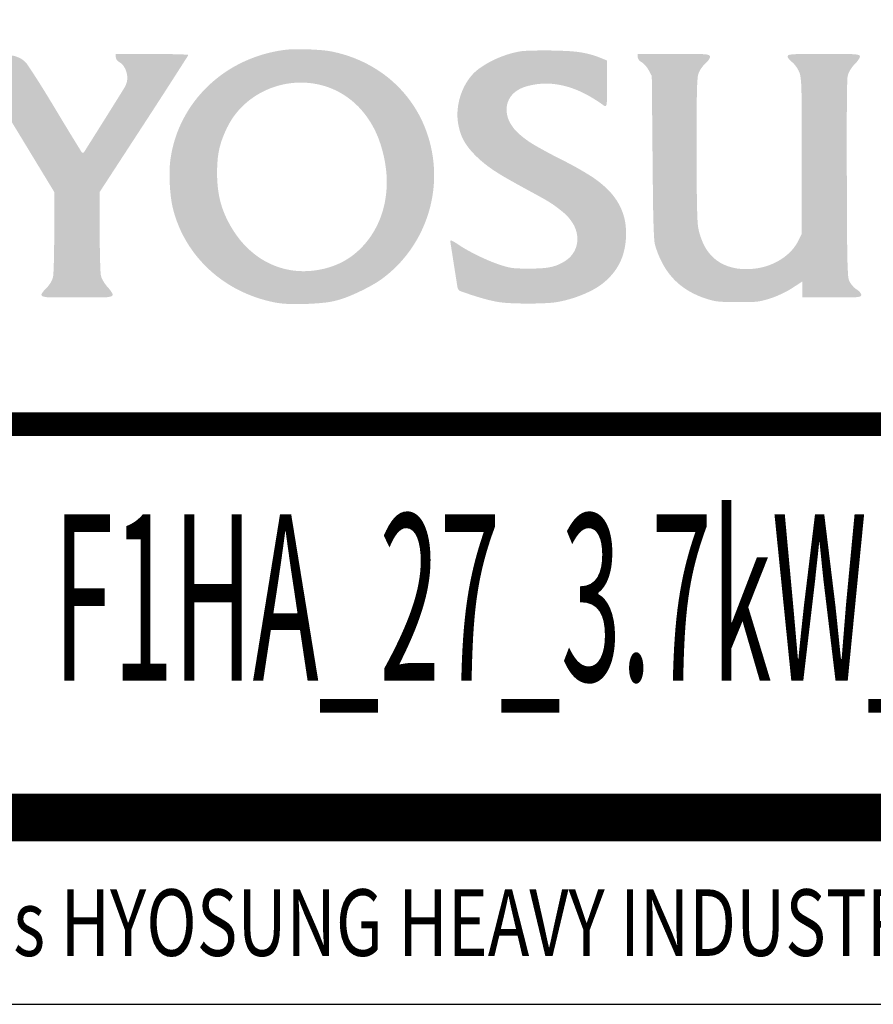
# Model space of a CAD drawing. Units: millimetres. Extents: x 1447 to 3181, y 14 to 2576.
# Drawn here: x 1783 to 1958, y 14 to 216 of the extents above; entities that cross this region are included whole.
import ezdxf
from ezdxf.enums import TextEntityAlignment as Align

# ---------------------------------------------------------------- set-up
doc = ezdxf.new("R2010")
doc.units = ezdxf.units.MM
doc.header["$LTSCALE"] = 15
doc.layers.get('0').update_dxf_attribs({"linetype": 'CONTINUOUS', "lineweight": 30})
doc.styles.add('HY견고딕', font='txt')
doc.styles.add('ROMANS', font='romans.shx', dxfattribs={"width": 0.7, "height": 3.5, "bigfont": 'whgtxt.shx'})

# ---------------------------------------------------------------- blocks, each defined once
blk = doc.blocks.new('HS_A4양식_S(297X210MM)')
blk.add_line((18.0000000000002, 18.00000000000068), (196.0000000000001, 18.00000000000068))
at = {"color": 0}
for p, q in [((18, 14.00000000000057), (195.9999999999999, 14.00000000000131)), ((18, 14), (195.9999999999999, 14.00000000000028))]:
    blk.add_line(p, q, dxfattribs=at)
at = {"color": 3, "const_width": 1}
blk.add_lwpolyline([(21.99999999999991, 17.92807144603535), (191.9999999999999, 17.92807144603535), (192, 273.0000000000006), (21.49999999999997, 273.0000000000006)], dxfattribs=at)
at = {"style": 'ROMANS', "width": 0.75}
blk.add_text("The information written in this drawing is HYOSUNG HEAVY INDUSTRIES's property, and may not be disclosed and/or reproduced without the prior official permission of HYOSUNG HEAVY INDUSTRIES Corp.", height=1.4, dxfattribs=at).set_placement((25.5073376602312, 15.01732643448363))
blk = doc.blocks.new('hico_ci')
at = {"true_color": 0x0e4194}
h = blk.add_hatch(color=154, dxfattribs=at)
edge = h.paths.add_edge_path()
edge.add_arc((-87.58889213669869, 67.21039386994674), 115.6573542135317, 327.1048165484382, 327.379148609724)
edge.add_arc((-975.6210822683096, 635.5862093153438), 1170.006555518851, 327.3791455014085, 327.4034389118317)
edge.add_arc((10.06323945754997, 5.298141397494064), 0.03363674859879229, 327.4034434854938, 359.999956419561)
edge.add_arc((10.08695586406088, 5.298141372526757), 0.009920342087866648, 359.9999964333156, 447.9339419372215)
edge.add_arc((8.1752010225552, -47.69314807680414), 53.03568355278372, 87.9338491325548, 88.16463645442393)
edge.add_arc((9.481611089147691, -6.923395607587707), 12.24500540615856, 88.16454350043396, 89.3118246058308)
edge.add_arc((9.337503835981352, -18.91895683877961), 24.24143221381396, 89.31177138105487, 90.00000621573453)
edge.add_line((9.337501206148772, 5.322475375034202), (8.578126206148738, 5.322475375034202))
edge.add_line((8.578126206148738, 5.322475375034216), (8.578126206148738, 5.25822685003422))
edge.add_arc((8.666198882282174, 5.258226829829709), 0.08807267613343815, 179.9999868559348, 200.2438586409471)
edge.add_arc((8.69831167707514, 5.270070055741982), 0.1222997646660304, 200.2439029638572, 216.0719736548398)
edge.add_arc((8.727682244430241, 5.291465640012149), 0.158637090558326, 216.0720310189615, 229.8197973618891)
edge.add_arc((8.790425285179538, 5.365763867678297), 0.2558837655492473, 229.8197694449375, 239.4290538196848)
edge.add_arc((8.530958847521276, 4.926521539180371), 0.2542697950728332, 35.773980360010626, 59.4290939640411, ccw=False)
edge.add_arc((8.3846441228863, 4.821096355150175), 0.43460966330124, 19.939364720869207, 35.77405005855218, ccw=False)
edge.add_arc((8.356329087600102, 4.810824031118727), 0.4647304512079843, 4.612762918081216, 19.939412931985885, ccw=False)
edge.add_arc((8.468191045552942, 4.819849583594632), 0.3525049717728713, -14.242378039020878, 4.612718611072523, ccw=False)
edge.add_arc((8.37886672111813, 4.842523250303046), 0.4446620664386157, 328.1681828404623, 345.7575186850096, ccw=False)
edge.add_arc((-125.627537153641, 88.03314091747795), 158.1735279955739, 327.8878710710293, 328.168161884662, ccw=False)
edge.add_arc((-363.4408394177982, 237.2831641715134), 438.9416461555749, 327.78223336135653, 327.8878867712939, ccw=False)
edge.add_arc((7.874564893326976, 3.292543172559448), 0.04901669569161234, 270.5100142516248, 327.78214302879337, ccw=False)
edge.add_arc((7.874911439092443, 3.253612993188966), 0.01008497392409092, 211.6244722057158, 270.5100004642802, ccw=False)
edge.add_arc((462.6611376262816, 283.3078246804128), 534.1082716524951, 211.5912425901737, 211.6244741420596, ccw=False)
edge.add_arc((49.60484903123921, 29.28092960519082), 49.19058691675746, 211.1883478339968, 211.5912513404664, ccw=False)
edge.add_arc((89.75058026022674, 53.58285426920961), 96.1188649406232, 210.944249107223, 211.1883290356674, ccw=False)
edge.add_arc((-23.94473440569851, -14.58175150186155), 36.44447107999163, 30.94431844343522, 31.63759526091016)
edge.add_arc((-7.928916743040276, -4.714298704185325), 17.63295758118127, 31.63769531155149, 32.8310410223266)
edge.add_arc((-9.367680583845129, -5.642642252222785), 19.34522599837955, 32.83109061856086, 33.7003780165808)
edge.add_arc((6.382520501175406, 4.861586527081016), 0.4135684780636451, 33.70034679136021, 47.50976918376232)
edge.add_arc((6.35941429625359, 4.836362018646184), 0.4477762627282614, 47.50975857406636, 66.4310955419071)
edge.add_arc((6.271751073153951, 4.635410225171825), 0.6670169158575688, 66.43114360342825, 80.4677626110921)
edge.add_arc((6.102158472550343, 3.625459070578245), 1.691108212981185, 80.46774511113301, 88.4389558479287)
edge.add_arc((5.785070374573792, -8.009341366430519), 13.33022871544476, 88.43889006856084, 90.18018989185562)
edge.add_arc((5.834315241008426, -23.67389749204497), 28.99486224672253, 90.1801526105918, 90.71896112843406)
edge.add_arc((5.498262702725754, 3.105442411625233), 2.213413873179214, 90.71892629454378, 94.25677422828905)
edge.add_arc((5.357341162462205, 4.998739249772001), 0.3148797550115914, 94.25673904725257, 105.4967135946727)
edge.add_arc((5.275644857788564, 5.293392175350647), 0.009110834502378819, 105.4966114967839, 238.0067809175427)
edge.add_arc((4.252225556749778, 3.655145908229215), 1.922530410003445, 53.281262030822575, 58.00680649472531, ccw=False)
edge.add_arc((3.278514217656578, 2.34970027732092), 3.551119390420127, 50.29611920957092, 53.28128967502448, ccw=False)
edge.add_arc((3.367779009109483, 2.457206528810275), 3.411384652069549, 47.32926842106173, 50.296107328445714, ccw=False)
edge.add_arc((5.015447560932614, 4.24459976048162), 0.980420600239397, 39.82273817270891, 47.329237615382624, ccw=False)
edge.add_arc((5.0822900594072, 4.300335129029136), 0.8933898533210056, 32.48958094374319, 39.82277055643982, ccw=False)
edge.add_arc((-55.12113784600947, -34.03807164447284), 72.26765808419817, 32.17192166635982, 32.48956926458112, ccw=False)
edge.add_arc((-36.62863076186463, -22.40537547880605), 50.42063452628888, 31.63174257217389, 32.1719261811038, ccw=False)
edge.add_arc((-61.26873061042318, -37.58294216214503), 79.36010672211306, 31.24720576788991, 31.631774679040575, ccw=False)
edge.add_line((6.579174399898761, 3.583650175034208), (7.28437620614875, 2.421387475034209))
edge.add_line((7.28437620614875, 2.421387475034209), (7.28421935302373, 1.572712675034211))
edge.add_arc((-26.29039406896339, 1.57890429528149), 33.57461399289706, 359.3674324155447, 359.98943387076315, ccw=False)
edge.add_arc((-6.209515706452777, 1.357180485688815), 13.49251158161575, 358.13862431789545, 359.36749241990196, ccw=False)
edge.add_arc((-5.06519223850529, 1.319977115114682), 12.34758350970553, 357.10324926653715, 358.1386915486749, ccw=False)
edge.add_arc((6.875745304499446, 0.7157539846580931), 0.3913685987348835, 344.5565989774974, 357.10328448918904, ccw=False)
edge.add_arc((6.965432665634751, 0.6909766429349986), 0.2983216245217534, 333.7316691536306, 344.5566396288096, ccw=False)
edge.add_arc((6.72166906340982, 0.8112843482579137), 0.5701573060091718, 327.0652532396875, 333.73168445078386, ccw=False)
edge.add_arc((6.672450634722168, 0.8431672817903575), 0.6288000819758233, 320.66539376668703, 327.0652725783152, ccw=False)
edge.add_arc((6.728708927377227, 0.7970643240633137), 0.556064408449558, 313.6474247892735, 320.66533855560454, ccw=False)
edge.add_arc((7.50535355754414, -0.01714257729648239), 0.5691510197192278, 133.647408069556, 148.3259636151153)
edge.add_arc((7.052183909207088, 0.2624570773319164), 0.03666750162476553, 148.3259389618278, 253.6268939152288)
edge.add_arc((7.187812768795311, 0.724081801180958), 0.5178042526860861, 253.6268161479213, 269.4911530252744)
edge.add_arc((7.762562769238059, 65.43971550516704), 65.23599013016188, 269.4911602438272, 269.9999459300735)
edge.add_arc((7.76246187787325, 66.32566976228848), 66.12194438726597, 270.0000340786137, 270.5083614008801)
edge.add_arc((8.345128069280747, 0.6569011900988073), 0.4505909241434287, 270.5084270729581, 288.0799916175415)
edge.add_arc((8.472636999600866, 0.2663252159377834), 0.03972827202814812, 288.0800301696663, 390.2105896667334)
edge.add_arc((7.866984011619934, -0.08632322706134232), 0.7405681012330404, 30.2105971818557, 42.66885251523486)
edge.add_arc((8.88747008343887, 0.8543285775446776), 0.6473143290490169, 216.4891175845401, 222.6689172848921, ccw=False)
edge.add_arc((9.082377253938319, 0.9984956657473418), 0.8897456686747677, 211.6204300748815, 216.4891512352539, ccw=False)
edge.add_arc((9.017810397560368, 0.9587427535013688), 0.8139223676766171, 206.6459126673218, 211.6204676047614, ccw=False)
edge.add_arc((8.537487405576371, 0.7177332187452947), 0.2765251472969634, 195.5184111570572, 206.6458959067241, ccw=False)
edge.add_arc((8.622706996762076, 0.7413959632433063), 0.3649689384809635, 182.7461762309144, 195.5183759813155, ccw=False)
edge.add_arc((22.51442657138034, 1.407729290481242), 14.27266007837977, 181.8369932019523, 182.7461578620843, ccw=False)
edge.add_arc((22.24609573247881, 1.399143716806435), 14.0041919224401, 180.6627529541779, 181.8370769737105, ccw=False)
edge.add_arc((39.00217691040842, 1.592994806739142), 30.76139439439919, 180.0107681297366, 180.6627923414326, ccw=False)
edge.add_line((8.240783059273724, 1.587213531284235), (8.240626206148761, 2.422264215659226))
edge.add_line((8.240626206148761, 2.422264215659212), (9.168751206148727, 3.848035806284216))
edge.add_arc((-178.2051710669145, 125.8217303322709), 223.5767628898644, 326.9373177716921, 327.1048506011462)
h = blk.add_hatch(color=154, dxfattribs=at)
edge = h.paths.add_edge_path()
edge.add_arc((11.68919191191969, 2.538343205864436), 1.965765927080678, 187.2894835030015, 194.5072811928714)
edge.add_arc((12.2660136002329, 2.68759712545301), 2.561584685278885, 194.5072699262425, 211.1343780194059)
edge.add_arc((12.33193142044212, 2.727411402982582), 2.638593358204431, 211.1343063245497, 227.3961501525145)
edge.add_arc((12.39077391693854, 2.791393139484924), 2.725519200160242, 227.396144906125, 243.3761176964152)
edge.add_arc((12.47858414191199, 2.966573659689544), 2.921475445915393, 243.3762052570861, 258.5454178779332)
edge.add_arc((12.25548099169282, 1.865535318699628), 1.798060810105342, 258.5455157035683, 267.7626426167035)
edge.add_arc((12.39707128768441, 5.48965936480019), 5.424949685359572, 267.7626533380533, 271.8086900758062)
edge.add_arc((12.39714799714449, 5.487347908822073), 5.422636959854104, 271.8086508097766, 275.8526255419379)
edge.add_arc((12.76951933404519, 1.854596479325295), 1.770850635183754, 275.8526732157882, 285.1663574160452)
edge.add_arc((12.68579322948068, 2.163462045791235), 2.090863132942609, 285.1664606073626, 291.9979895865242)
edge.add_arc((11.88375951074914, 4.148757677798571), 4.232044309873992, 291.9980303602974, 296.0291748207384)
edge.add_arc((11.8953527023329, 4.125010831351645), 4.205618663335664, 296.0292224569466, 300.0651782722474)
edge.add_arc((13.0211886708172, 2.180116209936116), 1.958371076543978, 300.0652126386263, 307.2129491570039)
edge.add_arc((12.60298579963501, 2.730816311242165), 2.649865286961164, 307.2129929084344, 321.4633113674406)
edge.add_arc((12.55214108457989, 2.771312353273785), 2.714866167484631, 321.4633254862762, 335.4570189951541)
edge.add_arc((12.54025299389133, 2.776741611822786), 2.727935350631395, 335.4570042895629, 349.4153063551598)
edge.add_arc((12.56243411208112, 2.772596560077034), 2.70537025683335, 349.4153084606654, 363.4608321026616)
edge.add_arc((12.55539298521609, 2.772171604026838), 2.712424195763331, 3.460813831792296, 21.82344865292583)
edge.add_arc((12.69353961127501, 2.8274904571131), 2.563613356788706, 21.8234786956147, 40.97970416400582)
edge.add_arc((12.6763417641564, 2.812548629808475), 2.586395458200169, 40.97974863379949, 60.04220559561634)
edge.add_arc((12.5682015241656, 2.624921177873176), 2.802955778252767, 60.04224661876668, 77.98924148490866)
edge.add_arc((12.76698895917229, 3.559273059424314), 1.847691478243744, 77.98928495001745, 84.92408230861547)
edge.add_arc((12.41594903514419, -0.3928076015475597), 5.81533190790588, 84.92407827458382, 87.8748770375062)
edge.add_arc((12.41587516820698, -0.3948385649667756), 5.817364213615624, 87.8748917700453, 90.82752369380134)
edge.add_arc((12.35898362394613, 3.543982155733403), 1.87813264925904, 90.8275496515172, 97.68541118779471)
edge.add_arc((12.50000217084153, 2.498990270799283), 2.932596622159962, 97.68543121261783, 115.3037019253431)
edge.add_arc((12.42504406724476, 2.657544984759511), 2.757216136909978, 115.3037564079968, 133.7558804179542)
edge.add_arc((12.36598733776071, 2.719229187338541), 2.671819192405485, 133.7559606811701, 152.5295614758335)
edge.add_arc((12.30379515834289, 2.751564056279648), 2.601723465502769, 152.5295701082027, 171.6812438555395)
edge.add_arc((11.75079872226166, 2.832420689618715), 2.042847044932155, 171.6811963835469, 178.7094137085831)
edge.add_arc((13.66132696950058, 2.789382430881972), 3.953859989735534, 178.7094663218426, 182.9972113084133)
edge.add_arc((13.64521779882244, 2.788546432379022), 3.937729142960169, 182.997319722999, 187.2894176632888)
edge = h.paths.add_edge_path(flags=16)
edge.add_arc((12.43454166001834, 2.94986987967664), 1.722679258958263, 167.6028225002973, 175.2876595505345, ccw=False)
edge.add_arc((12.34351379692515, 2.969881443842425), 1.629477678749483, 159.6660333993345, 167.6029080598833, ccw=False)
edge.add_arc((13.32730393623007, 2.605303356162651), 2.678648885087997, 154.196473116792, 159.6660354923936, ccw=False)
edge.add_arc((12.37288713534366, 3.066757485989228), 1.618530333347016, 132.6447728647698, 154.1964265783206, ccw=False)
edge.add_arc((12.45933487403192, 2.972894146620803), 1.746137300247647, 112.28517211592961, 132.6447851165569, ccw=False)
edge.add_arc((12.47029381202617, 2.946159298904831), 1.775031078125534, 92.10890726691781, 112.2852396066684, ccw=False)
edge.add_arc((12.46824060483362, 3.001901121937323), 1.719251453759407, 71.443714094842, 92.10888828588702, ccw=False)
edge.add_arc((12.4972358374809, 3.088284152688189), 1.628132018335549, 52.83166924084031, 71.44363011939481, ccw=False)
edge.add_arc((12.40506498923014, 2.966717600473032), 1.780689849601566, 35.42864611199792, 52.83160064103822, ccw=False)
edge.add_arc((12.19004330619771, 2.813748873186071), 2.044571936339573, 19.300637357654125, 35.428621339692825, ccw=False)
edge.add_arc((11.49144959248736, 2.569094329895151), 2.784767195974786, 6.506995906487589, 19.300671919105184, ccw=False)
edge.add_arc((12.02197803005953, 2.629605598560161), 2.25079899775696, -10.358093236890397, 6.507006827108285, ccw=False)
edge.add_arc((12.3189969221811, 2.57531883060318), 1.948859806116598, 330.85322717738404, 349.64185270600444, ccw=False)
edge.add_arc((12.4797538450747, 2.485672308726933), 1.764796536721063, 311.00800257837096, 330.8531818324648, ccw=False)
edge.add_arc((12.61813730835775, 2.326523565679054), 1.553897733209628, 289.17587637404074, 311.0080431697409, ccw=False)
edge.add_arc((12.51907279004075, 2.611383135112632), 1.855491421948564, 270.78068982063064, 289.17588751656626, ccw=False)
edge.add_arc((12.52189537146756, 2.404211824798011), 1.648300884560428, 250.67760092073502, 270.7807047072632, ccw=False)
edge.add_arc((12.53142804544882, 2.431402003501034), 1.677113688832597, 230.7699054796019, 250.6776372239779, ccw=False)
edge.add_arc((12.71898328438812, 2.661120955414404), 1.973673572366691, 213.1500393052647, 230.7699048368879, ccw=False)
edge.add_arc((13.17975190260552, 2.96206404577373), 2.524013888141321, 205.5533027939238, 213.1500023820812, ccw=False)
edge.add_arc((12.6335551178762, 2.700914492956613), 1.918596662935977, 196.222376417476, 205.5532209277916, ccw=False)
edge.add_arc((12.68404558733425, 2.715603976045131), 1.97118058081028, 187.0303983586766, 196.2223557713998, ccw=False)
edge.add_arc((13.52525853942973, 2.819348508231229), 2.818766658281611, 179.9999620543503, 187.030469055241, ccw=False)
edge.add_arc((14.01780235377998, 2.819352797778606), 3.311310472632135, 175.2875553569434, 180.0000419208737, ccw=False)
h = blk.add_hatch(color=154, dxfattribs=at)
edge = h.paths.add_edge_path()
edge.add_arc((17.24948507012283, 4.159995198875933), 0.4580000792454569, 128.1914174050457, 154.2777021006312, ccw=False)
edge.add_arc((17.37739751697052, 3.997396428385912), 0.6648815772659415, 107.2641152059428, 128.1913676868145, ccw=False)
edge.add_arc((17.6240655666507, 3.20368558523738), 1.496038619746243, 95.84969625246998, 107.2641107020612, ccw=False)
edge.add_arc((17.62144323306194, 3.229296764891373), 1.470293539553311, 82.8506983862058, 95.84975829945802, ccw=False)
edge.add_arc((17.58742154519393, 2.958036217899632), 1.743679273624742, 71.41213756087592, 82.85078508278252, ccw=False)
edge.add_arc((17.47293772949297, 2.617613513545749), 2.102836845863706, 61.068361221095586, 71.4121583390334, ccw=False)
edge.add_arc((16.9005743844362, 1.582133464631184), 3.285976199644041, 53.66486401690662, 61.06834014459122, ccw=False)
edge.add_arc((18.86064744766486, 4.247022909321558), 0.02212327975750392, 233.6648860469967, 312.4970136338133)
edge.add_arc((18.83909025676053, 4.270550867963038), 0.05403373756557684, 312.4970487003628, 353.4720909426309)
edge.add_arc((17.93381413942609, 4.374139994276476), 0.9652173391006867, 353.4721364951952, 359.6455237280522)
edge.add_arc((-32.7658124863672, 4.687717097513826), 51.66581369253973, 359.6456282316986, 359.9999450499215)
edge.add_line((18.90000120614877, 4.687667546909182), (18.90000120614877, 5.184720615659202))
edge.add_line((18.90000120614877, 5.184720615659202), (18.79679291864875, 5.227843806284199))
edge.add_arc((17.99242807261083, 3.302725339713319), 2.086404542717884, 67.3235520779062, 73.70900358386325)
edge.add_arc((18.08335147791337, 3.613839389318443), 1.762276454620966, 73.70901474754324, 80.95634762571481)
edge.add_arc((17.95563904786343, 2.811460167530868), 2.574755919188867, 80.9563186101925, 86.7490631243437)
edge.add_arc((17.60926868827806, -3.286481115525802), 8.682526405839546, 86.7490359326163, 89.09189333360881)
edge.add_arc((17.58105362484099, -5.066496298902095), 10.46276519399542, 89.09189094135175, 90.24306806179364)
edge.add_arc((17.57404609599524, -3.414482826335288), 8.81073685918946, 90.2430739970145, 91.5526120816369)
edge.add_arc((17.55724667898517, -2.794718367100145), 8.190744758157352, 91.5526064303731, 92.74824391007431)
edge.add_arc((17.19817764486902, 4.68547299321223), 0.701940223510337, 92.74828705599967, 99.98348535101093)
edge.add_arc((17.43460091139792, 3.342398402454677), 2.065665018802001, 99.98354315326833, 108.7812260967433)
edge.add_arc((17.49395557548075, 3.167865280494567), 2.250014650763025, 108.7812876226683, 117.0326672258736)
edge.add_arc((17.3705186536763, 3.409786778165724), 1.97842178506825, 117.0327195807495, 125.7395494560422)
edge.add_arc((16.75047997859872, 4.271407631301329), 0.9168953119416412, 125.7396007118653, 141.2138636461698)
edge.add_arc((16.96994442865065, 4.095042465245371), 1.198443383562943, 141.213914616059, 153.7176422636772)
edge.add_arc((17.10288080309721, 4.02939431433704), 1.34670585138706, 153.7177251814425, 165.174204423298)
edge.add_arc((17.08706524759771, 4.033581919712276), 1.33034529415799, 165.1742600867512, 176.7009217989157)
edge.add_arc((16.88679786410836, 4.04512516044484), 1.129745515256346, 176.7008776861873, 189.7305492132907)
edge.add_arc((17.06108204853837, 4.075009965922405), 1.30657333698751, 189.730472056046, 198.2294967581919)
edge.add_arc((16.75690487437424, 3.974828366630447), 0.9863232688859633, 198.2295143716742, 208.7228877058626)
edge.add_arc((16.8418845159469, 4.021398713316955), 1.083227018407204, 208.7229443293016, 218.6733188078521)
edge.add_arc((17.46821042101288, 4.522704620573009), 1.885468722635765, 218.6733882263363, 225.243871773966)
edge.add_arc((17.81429066941257, 4.871744461329996), 2.376997306512362, 225.2438869328142, 231.0819804928576)
edge.add_arc((17.9907480333074, 5.090282447671868), 2.657881718198078, 231.0818810232899, 236.4508882568092)
edge.add_arc((19.13063795069644, 6.809258308422969), 4.720459482453857, 236.4508430541015, 240.2730338758541)
edge.add_arc((27.44712719015348, 21.37365745032923), 21.49203411439362, 240.2729983244569, 241.5140127790368)
edge.add_arc((-2.996432781179465, -34.72902592520165), 42.33837733394554, 60.99026859041601, 61.513951103744375, ccw=False)
edge.add_arc((15.75043096490987, -0.9223231195506116), 3.68170837626276, 57.85380329495803, 60.99020763533059, ccw=False)
edge.add_arc((16.7429906387996, 0.6571241725736172), 1.816278545143841, 52.84691552722319, 57.853769963094976, ccw=False)
edge.add_arc((15.47930746434986, -1.010550013110674), 3.908653357405035, 50.02420366065178, 52.84690938866959, ccw=False)
edge.add_arc((17.40915805778684, 1.291330254701407), 0.904826451551167, 29.831050916447396, 50.02421159524732, ccw=False)
edge.add_arc((17.64008201155792, 1.423747583610975), 0.6386306187124244, 3.614266230668079, 29.83107522094781, ccw=False)
edge.add_arc((17.74415659219943, 1.430321069177808), 0.5343486497625697, -25.5153532934076, 3.614303560362714, ccw=False)
edge.add_arc((17.7314004971193, 1.436409075510142), 0.5484830681293902, 305.91941915969375, 334.48469717169394, ccw=False)
edge.add_arc((17.52572594822647, 1.720333857412754), 0.8990758544792864, 294.6867914262681, 305.919449728287, ccw=False)
edge.add_arc((17.55060198832507, 1.66621532994057), 0.8395138499256988, 282.8616292282769, 294.68682786057417, ccw=False)
edge.add_arc((17.45371252996296, 2.090561657536327), 1.274780863247048, 273.61362239442553, 282.8616388448787, ccw=False)
edge.add_arc((17.26704231385423, 5.046359443155225), 4.236467261070226, 269.83292433464646, 273.6136444239902, ccw=False)
edge.add_arc((17.2778091394045, 8.738732171067682), 7.928855686786567, 268.2969638039025, 269.8329260645261, ccw=False)
edge.add_arc((17.08052818075527, 2.10347157821441), 1.290662942393552, 262.4187493787948, 268.29692378571315, ccw=False)
edge.add_arc((17.03117998667767, 1.732689211809273), 0.9166110643157145, 255.08181930796871, 262.41867209571194, ccw=False)
edge.add_arc((17.44176572043915, 3.273816314150878), 2.511494568005018, 251.6237122157233, 255.08182300312302, ccw=False)
edge.add_arc((17.58289835255931, 3.698670248561896), 2.959176693435526, 247.1625792851033, 251.62375268489382, ccw=False)
edge.add_arc((18.32734876059646, 5.466421388409969), 4.877287874378164, 244.0942588368599, 247.1626082636762, ccw=False)
edge.add_arc((18.28524872297982, 5.379737594793284), 4.780921421504184, 241.0068681608949, 244.0942363559269, ccw=False)
edge.add_arc((17.18347277476931, 3.391510996544085), 2.507827660567099, 236.00290156415, 241.00677804038878, ccw=False)
edge.add_arc((14.65059182312871, -0.364046439854036), 2.022039619306905, 56.00285028917241, 57.99623478103523)
edge.add_arc((15.15672544610163, 0.4458182216172446), 1.067025475849488, 57.99623535163129, 61.21260923616562)
edge.add_arc((14.90739288658898, -0.007957154766316421), 1.584788759060895, 61.21268956146232, 62.98607313476299)
edge.add_arc((15.62337515076678, 1.39639315419042), 0.008454279045937773, 62.98614728903289, 135.000098954626)
edge.add_arc((15.63959714344657, 1.380171139259659), 0.03139565683622219, 134.999997933121, 188.7802725501425)
edge.add_arc((290.5269572552154, 43.83829390046136), 278.178394449961, 188.780317402714, 188.8802412358529)
edge.add_arc((146.2972211931758, 21.30328988869786), 132.1987959772115, 188.8801618264766, 189.084363930624)
edge.add_arc((15.91372442486892, 0.4557303295928392), 0.1591164520720864, 189.0843491922448, 211.7174880120628)
edge.add_arc((15.85296228933953, 0.4181772583526566), 0.08768627446022857, 211.7174956150988, 250.4219313884925)
edge.add_arc((19.63341618928263, 11.04780054197039), 11.36956213094898, 250.4219345418926, 251.6398021676861)
edge.add_arc((17.84613110441683, 5.662531598851501), 5.695453428756094, 251.6397887934128, 254.2019493065996)
edge.add_arc((17.27231818667411, 3.634467868316705), 3.587776091101299, 254.2019992570558, 257.8241659995537)
edge.add_arc((16.91907544116918, 1.99731623785317), 1.912948966177584, 257.8241882003053, 266.7603194822184)
edge.add_arc((17.24293460490429, 7.718873613860481), 7.643664764826026, 266.7603239211879, 269.9517217275631)
edge.add_arc((17.2429454207209, 7.733462174014562), 7.65825332891489, 269.9517327757709, 273.1280074153638)
edge.add_arc((17.56261007845308, 1.883964678059399), 1.800027791383318, 273.128027319892, 282.4389658608369)
edge.add_arc((17.37815134019814, 2.720221345949724), 2.656386501684934, 282.43895491215, 296.846792358466)
edge.add_arc((17.94823662713458, 1.59393238990512), 1.394037878329057, 296.8467630885644, 320.1886905145259)
edge.add_arc((18.11975977309169, 1.450968117610145), 1.17074664976999, 320.1886606858241, 346.0862545965089)
edge.add_arc((17.74094964099709, 1.544810646089559), 1.561007506542655, 346.0862528350191, 366.9612303985742)
edge.add_arc((18.11364067635316, 1.590314989099824), 1.185548783022516, 6.961249459666028, 26.17391500958439)
edge.add_arc((18.01391689806411, 1.541300359522694), 1.296667034756066, 26.17394786425252, 44.13825395225523)
edge.add_arc((17.44097091842036, 0.9853355424346262), 2.095017818202511, 44.13824005939117, 57.70102633461316)
edge.add_arc((15.0429181559266, -2.808145846055609), 6.582907979125499, 57.70096390204369, 63.47905004153323)
edge.add_arc((23.13016538343476, 13.39749219926416), 11.52858760171617, 240.1244435871723, 243.4789864891086, ccw=False)
edge.add_arc((18.39585492206862, 5.156132021247018), 2.024182668827322, 227.9695568042548, 240.12433373639118, ccw=False)
edge.add_arc((17.61146340439251, 4.285904941845061), 0.8526173813930978, 207.5413990972366, 227.9694514185374, ccw=False)
edge.add_arc((17.36280520479534, 4.156233101067997), 0.5721789986467184, 179.999957858598, 207.5413873009312, ccw=False)
edge.add_arc((17.25729490154811, 4.156233358987024), 0.4666686953993633, 154.2777598601041, 179.9999799970433, ccw=False)
h = blk.add_hatch(color=154, dxfattribs=at)
edge = h.paths.add_edge_path()
edge.add_arc((43.632793820541, 2.486312881517762), 23.7662688475325, 180.7105003874408, 181.8706154222208)
edge.add_arc((28.8233464234645, 2.002635547829982), 8.948925091990558, 181.8706107304056, 183.7413909709267)
edge.add_arc((20.51204432149751, 1.459138675606994), 0.619871635548236, 183.7414346268247, 196.8951469481237)
edge.add_arc((21.84877703253881, 1.865148299947037), 2.016903544926925, 196.8952243166783, 208.6980226317426)
edge.add_arc((21.36534932462013, 1.600501501449315), 1.46577717399338, 208.6980382819243, 223.6910865692439)
edge.add_arc((21.33589619480756, 1.572364588330586), 1.42504422988736, 223.6910965723661, 238.9232858793225)
edge.add_arc((21.53509310992757, 1.902879141361467), 1.810944839835079, 238.9232600828106, 251.6504503429342)
edge.add_arc((21.62108161914762, 2.162127624177302), 2.084081801007457, 251.6504117570558, 255.7654107468598)
edge.add_arc((21.32851303671254, 1.008837821754312), 0.8942609137305382, 255.765439878918, 263.5095681258383)
edge.add_arc((21.40968885170406, 1.722368310592685), 1.612394098760618, 263.5095686394985, 268.7665655488119)
edge.add_arc((21.69838834924604, 15.13017365272572), 15.0233072478484, 268.7664951038078, 269.7856657115136)
edge.add_arc((21.70178470534177, 16.03372897247208), 15.92686895068141, 269.7856071266438, 270.776359574179)
edge.add_arc((21.89795961115999, 1.556913566769524), 1.448724425762787, 270.7762960737958, 276.5239201273496)
edge.add_arc((21.96563531939159, 0.9651347910359789), 0.8530885295204682, 276.5238697064907, 284.7395428673445)
edge.add_arc((21.47532106283984, 2.828867054598263), 2.780238243585259, 284.7395072591016, 288.1467508076085)
edge.add_arc((21.83132753384075, 1.74266997970453), 1.637187635388223, 288.1467072792157, 292.3897770361967)
edge.add_arc((21.48594919149338, 2.581047851120161), 2.543920040589104, 292.3897542588996, 295.4395431603245)
edge.add_arc((21.50405912232804, 2.542979981819741), 2.50176399398472, 295.4395065459009, 298.5073976886251)
edge.add_arc((22.0087905463123, 1.613665187408586), 1.44422922033992, 298.5074224863742, 303.1367501308183)
edge.add_line((22.79826280927375, 0.4043134656592002), (23.00625120614876, 0.5400897437841934))
edge.add_line((23.00625120614876, 0.5400897437842076), (23.00625120614876, 0.2037253750341961))
edge.add_line((23.00625120614876, 0.2037253750341961), (23.62500120614874, 0.2037253750341961))
edge.add_arc((23.62493824910308, 67.71897018112686), 67.51524480612203, 270.0000534275335, 270.3316811679031)
edge.add_arc((24.00575889885022, 1.935284794266806), 1.730457146324542, 270.3317027527593, 274.9837102243474)
edge.add_arc((24.13475316992646, 0.4560318537448325), 0.2455905583735581, 274.983667547745, 290.8940773001571)
edge.add_arc((24.21047229633479, 0.2576815323181876), 0.03327890981398043, 290.8940830895116, 359.9999928395226)
edge.add_arc((24.19110444761935, 0.2576814861460406), 0.05264675852943668, 4.572316544204293e-05, 28.83018797496124)
edge.add_arc((24.07621982310832, 0.1944441255175491), 0.1837857715205911, 28.83023072540287, 40.19960756058906)
edge.add_arc((24.02702371147274, 0.1528703834678993), 0.2481956576251958, 40.19967491736037, 50.18779310273143)
edge.add_arc((23.97559416288317, 0.09116868710714243), 0.328520608927628, 50.1878790467326, 58.28246778556878)
edge.add_arc((24.29768022917108, 0.6123138758218829), 0.2841226329492069, 228.1051989285523, 238.2824849382981, ccw=False)
edge.add_arc((24.48323254054998, 0.8191519245183798), 0.5619924561512508, 221.9958595576837, 228.1051215855026, ccw=False)
edge.add_arc((24.48835783512243, 0.8237671916841549), 0.5688895087683847, 215.9088950281242, 221.9959420291165, ccw=False)
edge.add_arc((24.28274365038772, 0.6748784462903075), 0.3150292096489616, 206.4341007911232, 215.9088589628016, ccw=False)
edge.add_arc((24.28140863397533, 0.6742147260128917), 0.3135383060881681, 184.1307711467661, 206.4340972361816, ccw=False)
edge.add_arc((30.13299981651062, 1.096818533309758), 6.180369933590891, 181.5800463915065, 184.1307491745235, ccw=False)
edge.add_arc((46.47953144067225, 1.547727178522337), 22.53311938883646, 180.3170458587906, 181.5800612360828, ccw=False)
edge.add_arc((710.0040029766053, 5.219509907085126), 686.0677502224082, 180.2102579324722, 180.317057257754, ccw=False)
edge.add_arc((296.7645231445861, 3.70310731802337), 272.8254881428396, 180.0088199528249, 180.2102718617095, ccw=False)
edge.add_arc((82.02310666194978, 3.670072717301807), 58.08406911928095, 179.3742353164792, 180.0088417484506, ccw=False)
edge.add_arc((89.63927782124387, 3.586891127922058), 65.70069450750027, 178.9667506950853, 179.3742378495884, ccw=False)
edge.add_arc((24.39914101780641, 4.76353386779877), 0.4499478583737111, 164.9292819873615, 178.966814292806, ccw=False)
edge.add_arc((24.27487036476441, 4.79699643358984), 0.321250777922003, 154.5225705512778, 164.9292639489128, ccw=False)
edge.add_arc((24.53090363295337, 4.674997987164474), 0.6048643448569269, 148.0418006042542, 154.5225171867852, ccw=False)
edge.add_arc((24.58259864304353, 4.642747893240013), 0.6657941620759953, 141.8162063762522, 148.0418091337931, ccw=False)
edge.add_arc((24.52302359684808, 4.689601741757841), 0.5900018850941323, 135.000033556182, 141.8162208753672, ccw=False)
edge.add_arc((23.60757355851746, 5.605052007025222), 0.7046401352568101, 314.9999588550542, 320.0633942015716)
edge.add_arc((23.71018552692414, 5.519143877648588), 0.5708140438050963, 320.063375472696, 325.9930818682273)
edge.add_arc((23.791951091165, 5.46397839859263), 0.4721791738303804, 325.9930359989295, 331.9868702532819)
edge.add_arc((24.15744549394304, 5.269534144973463), 0.0581807122057131, 331.9868569030154, 360.000051145793)
edge.add_arc((24.18330252674161, 5.269534187636083), 0.03232367940711489, 1.643718303099621e-05, 74.76828175122778)
edge.add_arc((24.07747867920125, 4.880886323231024), 0.4351212082163695, 74.76834624438573, 86.01197890591062)
edge.add_arc((23.92290239792248, 2.663696513433692), 2.657692799729881, 86.01195574110108, 89.73333330271373)
edge.add_arc((23.45631877947955, -97.56037660878849), 102.8828519838448, 89.733268602864, 90.0000376317976)
edge.add_arc((23.45620701722191, -91.16539003584006), 96.48786541088435, 89.99997376002675, 90.2795770253308)
edge.add_arc((22.99927849671923, 2.474890202748483), 2.846470361291885, 90.27950782352723, 93.8393520615169)
edge.add_arc((22.84391979689684, 4.789871013561125), 0.5262823344203486, 93.83926794500928, 103.5672867830147)
edge.add_arc((22.72768901502275, 5.271514508368313), 0.03081280887397878, 103.5672721209577, 180.0000038753688)
edge.add_arc((22.74827327196891, 5.27151453337413), 0.05139706582014728, 180.0000301989704, 207.8619422331366)
edge.add_arc((22.90449377225519, 5.354096232003087), 0.228101852563854, 207.8619448559151, 217.0795293942769)
edge.add_arc((22.95149357103901, 5.38961571861627), 0.2870137784784117, 217.0795624635733, 225.6209274707058)
edge.add_arc((22.97342669158479, 5.412029834099698), 0.3183738542072229, 225.620975185392, 233.5232845025069)
edge.add_arc((22.62704914714317, 4.943529121824071), 0.264266961987638, 42.48569158844629, 53.52331782498578, ccw=False)
edge.add_arc((22.31050762779955, 4.653616960492911), 0.693507680880857, 37.11466491207062, 42.485733661419715, ccw=False)
edge.add_arc((22.26954913182851, 4.622624407947598), 0.744870475832773, 31.84411667998529, 37.11462826170498, ccw=False)
edge.add_arc((22.47175937308367, 4.748215253290553), 0.5068325752744951, 24.810678490206215, 31.844162067607897, ccw=False)
edge.add_arc((22.53991450763289, 4.779722601340382), 0.4317470550556839, 7.236854963449616, 24.810697891660425, ccw=False)
edge.add_arc((20.80394301849861, 4.559287509595393), 2.181658093010775, 1.9472357240099996, 7.236759409910178, ccw=False)
edge.add_arc((11.30815861609852, 4.236445901210686), 11.68292896174024, 0.11998107582201101, 1.9472193583043804, ccw=False)
edge.add_arc((-490.3361529690756, 3.185374599062072), 513.3283416753795, -4.455988511153919e-05, 0.1200473829828752, ccw=False)
edge.add_line((22.99218870614862, 3.184975375034071), (22.99218870614874, 1.539662875034196))
edge.add_line((22.99218870614874, 1.539662875034196), (22.92612777802373, 1.405509859409207))
edge.add_arc((22.09151716687859, 1.816497536219515), 0.9303148621439915, 313.47064374366715, 333.7829609993224, ccw=False)
edge.add_arc((21.91572819591693, 2.001930608642354), 1.185828436460388, 296.53693522751337, 313.47064500642614, ccw=False)
edge.add_arc((21.85407161573471, 2.12539405289688), 1.323831175370596, 280.56656355693855, 296.5369573496064, ccw=False)
edge.add_arc((21.82767574376089, 2.266904013171356), 1.467781899273249, 265.78569869898115, 280.5665047498825, ccw=False)
edge.add_arc((21.79979699031179, 1.888551424190396), 1.088403583496147, 248.2890595531518, 265.7856633383948, ccw=False)
edge.add_arc((21.70923905264192, 1.661114296316498), 0.8436008318568821, 227.1101985458518, 248.28902183676252, ccw=False)
edge.add_arc((21.75123068054745, 1.706318270034444), 0.9052992601506932, 206.7796674540546, 227.1101755863568, ccw=False)
edge.add_arc((22.17635202704713, 1.920872232666085), 1.38149413846225, 191.9673302936359, 206.7796319668223, ccw=False)
edge.add_arc((21.79868389921182, 1.840821686766603), 0.995435458102192, 182.8868216700158, 191.9673441829926, ccw=False)
edge.add_arc((31.86378819354815, 2.348383185550873), 11.0733292425649, 181.3346204534366, 182.8868539768189, ccw=False)
edge.add_arc((45.01335000198532, 2.65471823977667), 24.22645879104784, 180.2464200109463, 181.3345732785787, ccw=False)
edge.add_arc((197.5826078316369, 3.310557818239218), 176.7971262216765, 179.995125062059, 180.2463096588687, ccw=False)
edge.add_arc((350.4989116237994, 3.297303439798483), 329.7134305881619, 179.8355712904174, 179.9950827148252, ccw=False)
edge.add_arc((33.72456878621438, 4.206401786510909), 12.93778326030092, 178.1681075567207, 179.8356144980478, ccw=False)
edge.add_arc((24.05939997763085, 4.515532230597287), 3.267672106349303, 174.461939118102, 178.1681945655158, ccw=False)
edge.add_arc((21.16191917382844, 4.796470924211803), 0.3566033064112967, 155.5706959047749, 174.4619861101513, ccw=False)
edge.add_arc((21.22660752610739, 4.767086903763257), 0.4276526102661831, 148.1280485832017, 155.5706739254301, ccw=False)
edge.add_arc((21.51592243611361, 4.587200175545775), 0.7683318613816554, 143.3282490742877, 148.1280168052199, ccw=False)
edge.add_arc((21.50396604671965, 4.596103491333693), 0.75342467253809, 138.5037688135334, 143.3282774104689, ccw=False)
edge.add_arc((21.20743832025926, 4.858414567742699), 0.3575259564925118, 130.0787024626107, 138.5038018912728, ccw=False)
edge.add_arc((20.75971388809603, 5.390505677159737), 0.3378718547468812, 310.0787077066238, 318.0675441569387)
edge.add_arc((20.76891611959155, 5.382240150082538), 0.3255025377823196, 318.067468594729, 326.2829128668417)
edge.add_arc((20.81898858279254, 5.348824271458696), 0.265303928868112, 326.2829340216574, 335.0620804167431)
edge.add_arc((21.00052984401725, 5.264409579304214), 0.06509636213151494, 335.0620513528941, 360.0000402501017)
edge.add_arc((21.02909425623653, 5.264409618665638), 0.03653194991221709, 9.988306599083485e-06, 70.02923714873079)
edge.add_arc((20.94510761940171, 5.033291193287411), 0.2824373823778902, 70.02924777205519, 85.62738612932516)
edge.add_arc((20.79500471199191, 3.070249865668629), 2.251209115401318, 85.62741351700842, 89.76165765398156)
edge.add_arc((20.30630290853509, -114.4178627198438), 119.7403380948892, 89.76167438276302, 90.00002473960383)
edge.add_line((20.30625120614877, 5.322475375034173), (19.54687620614874, 5.322475375034202))
edge.add_line((19.54687620614874, 5.322475375034202), (19.54705404052373, 5.259194125034199))
edge.add_arc((19.63174788434355, 5.259432023633607), 0.08469417793874501, 180.1609390864193, 200.8574837125233)
edge.add_arc((19.66411453104035, 5.271764139813143), 0.1193305880856008, 200.8574871905053, 216.8643721033202)
edge.add_arc((19.69332345026345, 5.293666349574565), 0.1558390494967776, 216.864348981735, 230.7162443778974)
edge.add_arc((19.75458310243226, 5.368554797630594), 0.2525914377671943, 230.7163118526118, 240.3633447407632)
edge.add_arc((19.53326174922466, 4.979538089774223), 0.194976591002841, 47.12996467519599, 60.363397122288575, ccw=False)
edge.add_arc((19.28097120985467, 4.707755585121546), 0.565808420934969, 41.15174892457179, 47.1300093562819, ccw=False)
edge.add_arc((19.23754084696316, 4.669799571590929), 0.6234873198843373, 35.32924093383508, 41.15176012544907, ccw=False)
edge.add_arc((19.365758195269, 4.760679891600873), 0.4663284163154601, 28.090469433465387, 35.32933100314159, ccw=False)
edge.add_line((19.77715554989874, 4.980257687534206), (19.84218870614876, 4.858412875034205))
edge.add_line((19.84218870614876, 4.858412875034205), (19.85805581864872, 3.142787875034202))
edge.add_arc((321.6341926996236, 5.933834701621834), 301.7890434280096, 180.5298982411545, 180.7104945007997)
blk = doc.blocks.new('HYOSUNG_TITLE_A4')
at = {"color": 3}
blk.add_line((-155, 8.19702110853575), (-85.00000000000014, 8.19702110853575), dxfattribs=at)
blk.add_line((-170, 0), (0, 0))
at = {"color": 3, "const_width": 0.5}
blk.add_lwpolyline([(-85.00000000000014, 8.197021108535324), (-155, 8.197021108535694)], dxfattribs=at)
blk.add_blockref('hico_ci', (-146.0466095266641, 10.65474165895822))
for tag, height, style, width, p in [('GEN-TITLE-DES1{20}', 3.4, 'HY견고딕', 0.9, (-40.12195512001956, 40.23156919876124)), ('GEN-TITLE-DES2{24.5}', 2.5, 'ROMANS', 0.8, (-40.24577003001945, 36.36750108462855)), ('GEN-TITLE-NR{12.3}', 4, 'HY견고딕', 0.9, (-52.35236835450229, 27.93472779195201)), ('GEN-TITLE-DAT{7.1}', 2, 'ROMANS', 0.7, (-7.813813360791329, 21.46618360339403)), ('GEN-TITLE-REV{22.6}', 3, 'ROMANS', 0.7, (-4.610111477596121, 15.46031826081006))]:
    blk.add_attdef(tag, text='', height=height, dxfattribs=dict(style=style, width=width)).set_placement(p, align=Align.CENTER)
at = {"style": 'ROMANS', "width": 0.7}
for tag, height, p in [('GEN-TITLE-CTRN{2.5}', 2, (-167.5000000000002, 41.49999999999978)), ('GEN-TITLE-POSI{22.6}', 2, (-8.07757402690612, 32.460909128455)), ('GEN-TITLE-APPM{2.5}', 2, (-167.5000000000001, 27.49999999999955)), ('GEN-TITLE-FSCM{20.7}', 1.8, (-12.77559254485186, 11.14676420777361))]:
    blk.add_attdef(tag, text='', height=height, dxfattribs=at).set_placement(p, align=Align.MIDDLE_CENTER)
for tag, height, p in [('GEN-TITLE-PLOT{5}', 1.8, (-160.0000000000002, 41.49999999999978)), ('GEN-TITLE-CHKM{2.5}', 2, (-167.5000000000001, 34.49999999999955)), ('GEN-TITLE-ISSD{5}', 1.8, (-160.0000000000002, 34.49999999999955)), ('GEN-TITLE-ITEM{12.7}', 3.5, (-120.0000000000001, 4.097021108535543)), ('GEN-TITLE-REF{12.7}', 3.5, (-39.42085257198779, 4.099999999999817)), ('GEN-TITLE-GRADE{22.6}', 3, (-4.664079815914306, 4.087387457092177))]:
    blk.add_attdef(tag, text='', height=height, dxfattribs=at).set_placement(p, align=Align.MIDDLE)
for tag, p in [('GEN-TITLE-MAT2{35}', (-153.1717460559241, 41.4999999999998)), ('GEN-TITLE-MAT1{35}', (-153.1717460559242, 34.4999999999996)), ('GEN-TITLE-DACT{35}', (-153.1717460559241, 27.4999999999996))]:
    blk.add_attdef(tag, text='', height=2, dxfattribs=at).set_placement(p, align=Align.MIDDLE_LEFT)
at = {"style": 'ROMANS'}
blk.add_attdef('GEN-TITLE-SCA{12.7}', text='', height=2, dxfattribs=at).set_placement((-7.660747715843428, 26.68345472464819), align=Align.CENTER)

msp = doc.modelspace()

# ---------------------------------------------------------------- block references
at = {"lineweight": 0, "xscale": 9.740499999999999, "yscale": 9.740499999999999, "zscale": 9.740499999999999}
msp.add_blockref('HS_A4양식_S(297X210MM)', (1271.447194041183, -122.367), dxfattribs=at)
at = {"lineweight": 0}
ref = msp.add_blockref('HYOSUNG_TITLE_A4', (3141.623194041181, 52.96200000000668), dxfattribs=dict(at, xscale=9.740499999999999, yscale=9.740499999999999, zscale=9.740499999999999))
ref.add_attrib('GEN-TITLE-ITEM{12.7}', 'F1HA_27_3.7kW_75~120:1_프리미엄', dxfattribs={"height": 34.09175, "style": 'ROMANS', "width": 0.4782784129119029}).set_placement((1972.76319404118, 92.86903410769712), align=Align.MIDDLE)

doc.saveas('drawing.dxf')
